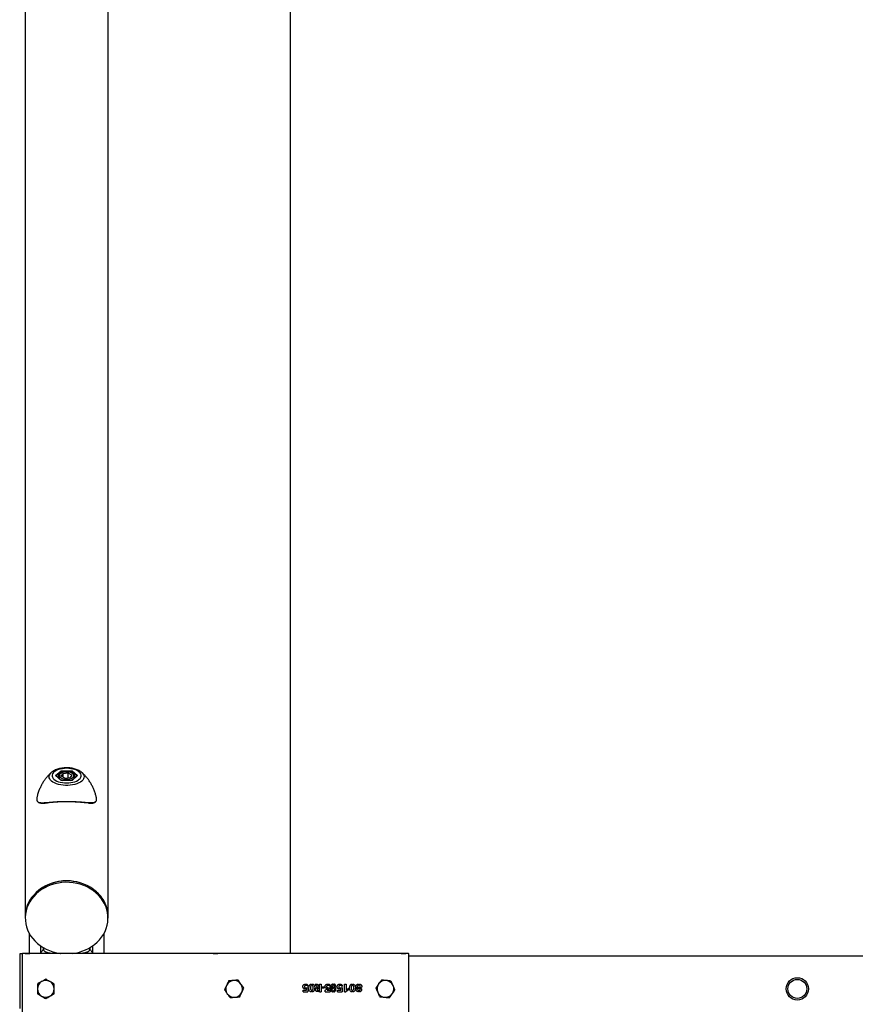
# Model space of a CAD drawing. Units: millimetres. Extents: x 1057 to 4948, y 557 to 8473.
# Drawn here: x 1207 to 2105, y 4498 to 5556 of the extents above; entities that cross this region are included whole.
import ezdxf

# ---------------------------------------------------------------- set-up
doc = ezdxf.new("R2010")
doc.units = ezdxf.units.MM

msp = doc.modelspace()

# ---------------------------------------------------------------- linework, layer by layer
at = {"color": 7, "linetype": 'Continuous', "lineweight": 25}
for p, q in [((1497.5, 7972.7), (1497.5, 4552.7)), ((1301.8, 4592.3), (1301.8, 6034.9)), ((1212.9, 5935.2), (1212.9, 4592.3)), ((1241, 4747.4), (1241.2, 4747.5)), ((1245.5, 4743.9), (1251.4, 4749)), ((1251.4, 4738.8), (1245.5, 4743.9)), ((1251.6, 4738.8), (1245.9, 4743.8)), ((1251.7, 4748.3), (1246.1, 4743.6)), ((1248.3, 4742.9), (1248.3, 4741.7)), ((1251.4, 4749), (1263.2, 4749)), ((1251.6, 4743.3), (1253.4, 4746)), ((1255.5, 4741.2), (1251.6, 4743.3)), ((1251.7, 4746.9), (1251.7, 4748.3)), ((1262.9, 4748.3), (1251.7, 4748.3)), ((1259.1, 4746.7), (1253.4, 4746)), ((1253.4, 4742.3), (1253.4, 4746)), ((1255.5, 4741.2), (1261.2, 4741.8)), ((1263, 4744.5), (1259.1, 4746.7)), ((1259.1, 4741.5), (1259.1, 4746.7)), ((1263, 4744.5), (1261.2, 4741.8)), ((1262.9, 4746.9), (1262.9, 4748.3)), ((1268.5, 4743.6), (1262.9, 4748.3)), ((1268.7, 4743.8), (1263, 4738.8)), ((1263.2, 4749), (1269.1, 4743.9)), ((1269.1, 4743.9), (1263.2, 4738.8)), ((1266.3, 4741.7), (1266.3, 4742.9)), ((1263.2, 4738.8), (1251.4, 4738.8)), ((1263.1, 4738.8), (1251.5, 4738.8)), ((1212.9, 4592.3), (1212.9, 4590.8)), ((1301.8, 4590.8), (1301.8, 4592.3)), ((1217.3, 4552.8), (1217.3, 4574)), ((1297.3, 4574), (1297.3, 4552.7)), ((1209.9, 4552.2), (1206.9, 4552.2)), ((1206.9, 4552.2), (1206.9, 4493.5)), ((1209.9, 4476.9), (1209.9, 4552.5)), ((1212.9, 4552.8), (1212.9, 4552.7)), ((1212.9, 4552.8), (1217.9, 4552.8)), ((1217.9, 4552.8), (1212.9, 4552.8)), ((1217.9, 4552.7), (1217.9, 4552.8)), ((1414.9, 4552.7), (1217.9, 4552.7)), ((1229.5, 4553.7), (1229.5, 4560.8)), ((1232.3, 4557.3), (1232.3, 4559)), ((1282.3, 4559), (1282.3, 4557.3)), ((1285.1, 4560.8), (1285.1, 4553.7)), ((1414.9, 4552.8), (1414.9, 4552.7)), ((1414.9, 4552.8), (1419.9, 4552.8)), ((1419.9, 4552.8), (1414.9, 4552.8)), ((1419.9, 4552.7), (1419.9, 4552.8)), ((1616.9, 4552.7), (1419.9, 4552.7)), ((1616.9, 4552.8), (1616.9, 4552.7)), ((1616.9, 4552.8), (1621.9, 4552.8)), ((1621.9, 4552.8), (1616.9, 4552.8)), ((1621.9, 4552.7), (1621.9, 4552.8)), ((1624.9, 4476.9), (1624.9, 4552.5)), ((4380.4, 4549.7), (1624.9, 4549.7)), ((1520.5, 4519.9), (1520.5, 4518.4)), ((1521.3, 4518.5), (1521.3, 4519.9)), ((1524.5, 4519.7), (1526.6, 4519.7)), ((1527.1, 4516.2), (1524.5, 4519.7)), ((1526.6, 4519.7), (1528.2, 4517.4)), ((1528.9, 4519.7), (1530.7, 4519.7)), ((1528.9, 4511.7), (1528.9, 4519.7)), ((1530.7, 4519.7), (1530.7, 4511.7)), ((1543.6, 4518.3), (1543.6, 4519.9)), ((1544.4, 4519.9), (1544.4, 4518.3)), ((1555.9, 4519.7), (1557.6, 4519.7)), ((1555.9, 4511.7), (1555.9, 4519.7)), ((1557.6, 4519.7), (1557.6, 4513.4)), ((1564.2, 4519.9), (1564.2, 4518.4)), ((1565, 4518.5), (1565, 4519.9)), ((1571, 4519.9), (1571, 4518.5)), ((1571.9, 4518.5), (1571.9, 4519.9)), ((1511.6, 4513.3), (1515.1, 4513.3)), ((1511.6, 4511.7), (1511.6, 4513.3)), ((1511.6, 4511.7), (1516.5, 4511.7)), ((1515.1, 4514.9), (1513.7, 4514.7)), ((1514.5, 4515.8), (1515.6, 4515.9)), ((1515.1, 4513.3), (1515.1, 4514.9)), ((1515.6, 4515.9), (1516.5, 4516.2)), ((1516.5, 4516.2), (1516.5, 4511.7)), ((1516.6, 4518.8), (1516.6, 4517.4)), ((1520.5, 4513.2), (1520.5, 4511.5)), ((1521.3, 4511.5), (1521.3, 4513.3)), ((1528.2, 4517.4), (1528.2, 4515.3)), ((1528.2, 4513.2), (1528.2, 4511.7)), ((1528.9, 4511.7), (1530.7, 4511.7)), ((1531.3, 4516.9), (1534.2, 4516.9)), ((1531.3, 4515.7), (1531.3, 4516.9)), ((1531.3, 4515.7), (1534.2, 4515.7)), ((1534.2, 4516.9), (1534.2, 4515.7)), ((1535.3, 4511.7), (1535.3, 4513.3)), ((1535.3, 4511.7), (1540.4, 4511.7)), ((1539.7, 4514.9), (1537.4, 4513.2)), ((1537.4, 4513.2), (1540.4, 4513.2)), ((1538.6, 4516), (1539.7, 4516.2)), ((1539.7, 4516.2), (1539.7, 4514.9)), ((1540.4, 4518.9), (1540.4, 4517.4)), ((1540.4, 4513.2), (1540.4, 4511.7)), ((1543.6, 4515.5), (1543.6, 4516.8)), ((1543.6, 4511.5), (1543.6, 4512.8)), ((1544.4, 4516.8), (1544.4, 4515.5)), ((1544.4, 4512.8), (1544.4, 4511.5)), ((1546.3, 4517.4), (1546.3, 4518.9)), ((1548.4, 4513.3), (1551.9, 4513.3)), ((1548.4, 4511.7), (1548.4, 4513.3)), ((1548.4, 4511.7), (1553.3, 4511.7)), ((1551.9, 4514.9), (1550.4, 4514.7)), ((1551.3, 4515.8), (1552.3, 4515.9)), ((1551.9, 4513.3), (1551.9, 4514.9)), ((1552.3, 4515.9), (1553.3, 4516.2)), ((1553.3, 4516.2), (1553.3, 4511.7)), ((1553.4, 4518.8), (1553.4, 4517.4)), ((1555.9, 4511.7), (1557.4, 4511.7)), ((1560.3, 4513.8), (1557.4, 4511.7)), ((1560.3, 4515.3), (1560.3, 4513.8)), ((1564.1, 4513.2), (1564.1, 4511.5)), ((1564.9, 4511.5), (1564.9, 4513.3)), ((1570.2, 4515.5), (1570.2, 4515.6)), ((1571, 4516.3), (1571, 4515)), ((1571, 4513), (1571, 4511.5)), ((1571.8, 4515), (1571.8, 4516.3)), ((1571.9, 4511.5), (1571.9, 4513)), ((1572.6, 4515.6), (1572.6, 4515.5))]:
    msp.add_line(p, q, dxfattribs=at)
at = {"color": 7, "linetype": 'Continuous', "lineweight": 25, "flags": 128}
for points in [[(1257.3, 4736.1), (1259.6, 4736.1), (1261.9, 4736.4), (1264.1, 4736.8), (1266.1, 4737.4), (1268, 4738.1), (1269.6, 4739), (1270.9, 4740), (1271.9, 4741), (1272.6, 4742.2), (1273, 4743.3), (1273, 4744.5), (1272.6, 4745.7), (1271.9, 4746.8), (1270.9, 4747.8), (1269.6, 4748.8), (1268, 4749.7), (1266.1, 4750.4), (1264.1, 4751), (1261.9, 4751.4), (1259.6, 4751.7), (1257.3, 4751.8), (1255, 4751.7), (1252.7, 4751.4), (1250.5, 4751), (1248.5, 4750.4), (1246.6, 4749.7), (1245, 4748.8), (1243.7, 4747.8), (1242.7, 4746.8), (1242, 4745.7), (1241.6, 4744.5), (1241.6, 4743.3), (1242, 4742.2), (1242.7, 4741), (1243.7, 4740), (1245, 4739), (1246.6, 4738.1), (1248.5, 4737.4), (1250.5, 4736.8), (1252.7, 4736.4), (1255, 4736.1), (1257.3, 4736.1)], [(1273.6, 4747.4), (1274.1, 4746.8), (1275.1, 4745.6), (1275.7, 4744.3), (1276, 4743), (1275.9, 4741.7), (1275.5, 4740.4), (1274.7, 4739.2), (1273.5, 4738), (1272.1, 4736.9), (1270.3, 4736), (1268.3, 4735.1), (1266.1, 4734.4), (1263.7, 4733.9), (1261.2, 4733.5), (1258.6, 4733.4), (1256, 4733.4), (1253.4, 4733.5), (1250.9, 4733.9), (1248.5, 4734.4), (1246.3, 4735.1), (1244.3, 4736), (1242.5, 4736.9), (1241.1, 4738), (1239.9, 4739.2), (1239.1, 4740.4), (1238.7, 4741.7), (1238.6, 4743), (1238.8, 4744.3), (1239.5, 4745.6), (1240.5, 4746.8), (1241, 4747.4)], [(1259, 4740.1), (1260.6, 4740.4), (1262, 4740.8), (1263.2, 4741.4), (1264.2, 4742.1), (1264.8, 4742.8), (1265.1, 4743.7), (1265, 4744.5), (1264.6, 4745.3), (1263.8, 4746.1), (1262.7, 4746.7), (1261.4, 4747.2), (1259.8, 4747.6), (1258.2, 4747.8), (1256.5, 4747.8), (1254.8, 4747.6), (1253.3, 4747.3), (1252, 4746.7), (1250.9, 4746.1), (1250.1, 4745.4), (1249.6, 4744.6), (1249.5, 4743.7), (1249.8, 4742.9), (1250.4, 4742.1), (1251.3, 4741.4), (1252.6, 4740.8), (1254, 4740.4), (1255.6, 4740.1), (1257.3, 4740), (1259, 4740.1)], [(1260.3, 4630.7), (1256.3, 4630.8), (1252.3, 4630.6), (1248.4, 4630), (1244.5, 4629.2), (1240.8, 4628.1), (1237.1, 4626.6), (1233.7, 4624.9), (1230.4, 4623), (1227.3, 4620.7), (1224.5, 4618.3), (1222, 4615.6), (1219.7, 4612.8), (1217.7, 4609.8), (1216.1, 4606.7), (1214.7, 4603.4), (1213.8, 4600.1), (1213.1, 4596.6), (1212.9, 4593.2), (1212.9, 4592.3)], [(1301.8, 4592.3), (1301.7, 4594), (1301.4, 4597.5), (1300.6, 4600.9), (1299.6, 4604.2), (1298.2, 4607.4), (1296.4, 4610.6), (1294.4, 4613.5), (1292.1, 4616.3), (1289.4, 4618.9), (1286.6, 4621.3), (1283.4, 4623.5), (1280.1, 4625.4), (1276.6, 4627), (1272.9, 4628.4), (1269.1, 4629.4), (1265.2, 4630.2), (1261.3, 4630.7), (1257.3, 4630.8), (1253.3, 4630.7), (1249.4, 4630.2), (1245.5, 4629.4), (1241.7, 4628.4), (1238, 4627), (1234.5, 4625.4), (1231.2, 4623.5), (1228.1, 4621.3), (1225.2, 4618.9), (1222.6, 4616.3), (1220.2, 4613.5), (1218.2, 4610.6), (1216.4, 4607.4), (1215, 4604.2), (1214, 4600.9), (1213.3, 4597.5), (1212.9, 4594), (1212.9, 4592.3)], [(1260.3, 4629.2), (1256.3, 4629.3), (1252.3, 4629.1), (1248.4, 4628.5), (1244.5, 4627.7), (1240.8, 4626.6), (1237.1, 4625.1), (1233.7, 4623.4), (1230.4, 4621.5), (1227.3, 4619.2), (1224.5, 4616.8), (1222, 4614.1), (1219.7, 4611.3), (1217.7, 4608.3), (1216.1, 4605.2), (1214.7, 4601.9), (1213.8, 4598.6), (1213.1, 4595.1), (1212.9, 4591.7), (1213, 4588.2), (1213.4, 4584.8), (1214.2, 4581.4), (1215.3, 4578.1), (1216.8, 4574.9), (1218.6, 4571.8), (1220.8, 4568.9), (1223.2, 4566.2), (1225.9, 4563.6), (1228.8, 4561.3), (1232, 4559.2), (1235.4, 4557.3), (1238.9, 4555.8), (1242.6, 4554.5), (1246.4, 4553.5), (1250.3, 4552.8), (1250.8, 4552.7)], [(1301.8, 4592.3), (1301.7, 4594.9), (1301.2, 4598.3), (1300.4, 4601.7), (1299.3, 4605), (1297.8, 4608.2), (1296, 4611.3), (1293.9, 4614.2), (1291.4, 4617), (1288.8, 4619.5), (1285.8, 4621.9), (1282.6, 4623.9), (1279.3, 4625.8), (1275.7, 4627.4), (1272, 4628.6), (1268.2, 4629.6), (1264.3, 4630.3), (1260.3, 4630.7)], [(1263.8, 4552.7), (1266.2, 4553.1), (1270.1, 4553.9), (1273.8, 4555.1), (1277.5, 4556.5), (1280.9, 4558.2), (1284.2, 4560.2), (1287.3, 4562.4), (1290.1, 4564.8), (1292.7, 4567.5), (1294.9, 4570.3), (1296.9, 4573.3), (1298.6, 4576.5), (1299.9, 4579.7), (1300.8, 4583.1), (1301.5, 4586.5), (1301.7, 4589.9), (1301.7, 4593.4), (1301.2, 4596.8), (1300.4, 4600.2), (1299.3, 4603.5), (1297.8, 4606.7), (1296, 4609.8), (1293.9, 4612.7), (1291.4, 4615.5), (1288.8, 4618), (1285.8, 4620.4), (1282.6, 4622.4), (1279.3, 4624.3), (1275.7, 4625.9), (1272, 4627.1), (1268.2, 4628.1), (1264.3, 4628.8), (1260.3, 4629.2)]]:
    msp.add_lwpolyline(points, dxfattribs=at)
at = {"color": 7, "linetype": 'Continuous', "lineweight": 25}
for radius in [12, 10.2]:
    msp.add_circle((2042.6, 4514.7), radius, dxfattribs=at)
for centre, radius, start, end in [((1251.2, 4743), 2.94, 182.3143, 228.4751), ((1263.4, 4743), 2.89, 313.415, 355.9675), ((1255.4, 4748.4), 9.81, 234.5141, 257.1234), ((1259.2, 4748.4), 9.83, 282.8267, 304.5752), ((1234.9, 4514.7), 9, 120, 180), ((1234.9, 4514.7), 9, 60, 120), ((1234.9, 4514.7), 9, 0, 60), ((1437.3, 4514.7), 9, 95.1191, 155.1191), ((1437.3, 4514.7), 9, 35.1191, 95.1191), ((1437.3, 4514.7), 9, 335.1191, 35.1191), ((1599.9, 4514.7), 9, 144.2564, 204.2564), ((1599.9, 4514.7), 9, 84.2564, 144.2564), ((1599.9, 4514.7), 9, 24.2564, 84.2564), ((1234.9, 4514.7), 9, 180, 240), ((1234.9, 4514.7), 9, 300, 0), ((1437.3, 4514.7), 9, 155.1191, 215.1191), ((1437.3, 4514.7), 9, 215.1191, 275.1191), ((1437.3, 4514.7), 9, 275.1191, 335.1191), ((1599.9, 4514.7), 9, 204.2564, 264.2564), ((1599.9, 4514.7), 9, 264.2564, 324.2564), ((1599.9, 4514.7), 9, 324.2564, 24.2564), ((1234.9, 4514.7), 9, 240, 300)]:
    msp.add_arc(centre, radius, start, end, dxfattribs=at)
for centre, major_axis, ratio, start_param, end_param in [((1245.5, 4743.5), (0.577, 0), 0.75, 0.713724, 1.570796), ((1251.4, 4748.6), (-0.184, 0.493), 0.451416, 4.022054, 5.59285), ((1263.2, 4748.6), (0.184, 0.493), 0.451416, 0.690335, 2.261132), ((1269.1, 4743.5), (0.577, 0), 0.75, 1.570796, 2.427868), ((1251.4, 4738.3), (0.184, 0.493), 0.451416, 0.166737, 0.690335), ((1263.2, 4738.3), (-0.184, 0.493), 0.451416, 5.59285, 6.116449)]:
    msp.add_ellipse(centre, major_axis=major_axis, ratio=ratio, start_param=start_param, end_param=end_param, dxfattribs=at)
for points, knots in [([(1273.5, 4747.4), (1273.4, 4747.5), (1272.8, 4748), (1271.6, 4748.8), (1269.8, 4749.8), (1267.7, 4750.7), (1265.5, 4751.3), (1263.1, 4751.8), (1260.7, 4752.2), (1258.2, 4752.3), (1255.8, 4752.3), (1253.3, 4752.1), (1250.9, 4751.7), (1248.6, 4751.2), (1246.4, 4750.5), (1244.4, 4749.6), (1242.6, 4748.6), (1241.6, 4747.8), (1241.2, 4747.5)], [0, 0, 0, 0, 0.013998, 0.078246, 0.144808, 0.212182, 0.279221, 0.345711, 0.411722, 0.477423, 0.543007, 0.608662, 0.674535, 0.740845, 0.807826, 0.875714, 0.944652, 1, 1, 1, 1]), ([(1241.1, 4747.4), (1241, 4747.3), (1240.1, 4746.6), (1238.4, 4744.9), (1236, 4742.3), (1233.8, 4739.5), (1231.7, 4736.4), (1229.9, 4733.1), (1228.2, 4729.6), (1226.8, 4725.8), (1225.8, 4722.8), (1225.5, 4721.2), (1225.5, 4721)], [0, 0, 0, 0, 0.009487, 0.120484, 0.234427, 0.350635, 0.468573, 0.587833, 0.708098, 0.84272, 0.976866, 1, 1, 1, 1]), ([(1266.3, 4742.8), (1266.3, 4742.9), (1266.3, 4743.3), (1266.1, 4744.1), (1265.6, 4745), (1264.8, 4745.8), (1263.8, 4746.5), (1262.5, 4747.1), (1261, 4747.6), (1259.4, 4747.9), (1257.7, 4748), (1256, 4747.9), (1254.4, 4747.7), (1252.8, 4747.4), (1251.4, 4746.8), (1250.2, 4746.1), (1249.3, 4745.3), (1248.7, 4744.4), (1248.3, 4743.6), (1248.3, 4743.1), (1248.3, 4742.9)], [0, 0, 0, 0, 0.018785, 0.072281, 0.125615, 0.18169, 0.241537, 0.303652, 0.365889, 0.42767, 0.489109, 0.550432, 0.611862, 0.673598, 0.735937, 0.799189, 0.863436, 0.91836, 0.970208, 1, 1, 1, 1]), ([(1289.1, 4720.9), (1288.9, 4722.1), (1288.2, 4724.6), (1287, 4728.1), (1285.4, 4731.7), (1283.7, 4735), (1281.7, 4738.2), (1279.6, 4741.1), (1277.3, 4743.7), (1275.3, 4745.8), (1274, 4747), (1273.5, 4747.4)], [0, 0, 0, 0, 0.114741, 0.238469, 0.360523, 0.480738, 0.598896, 0.714718, 0.827839, 0.937797, 1, 1, 1, 1]), ([(1225.5, 4721), (1225.4, 4720.6), (1225.1, 4719.4), (1225.2, 4718), (1225.4, 4716.9), (1225.7, 4716.6), (1225.7, 4716.6)], [0, 0, 0, 0, 0.20434, 0.619311, 0.959092, 1, 1, 1, 1]), ([(1288.9, 4716.6), (1288.9, 4716.6), (1289.2, 4716.9), (1289.4, 4717.9), (1289.5, 4719.3), (1289.2, 4720.5), (1289.1, 4720.9)], [0, 0, 0, 0, 0.028309, 0.393535, 0.749812, 1, 1, 1, 1]), ([(1225.7, 4716.6), (1226, 4716.3), (1226.5, 4715.6), (1228, 4715.1), (1230, 4714.8), (1232.3, 4714.8), (1234, 4714.9), (1234.8, 4715)], [0, 0, 0, 0, 0.150087, 0.377653, 0.611648, 0.804616, 1, 1, 1, 1]), ([(1225.8, 4716.3), (1225.9, 4716.2), (1226, 4715.8), (1226.6, 4715.4), (1227.5, 4714.9), (1228.7, 4714.5), (1229.8, 4714.4), (1230.4, 4714.4), (1230.6, 4714.4)], [0, 0, 0, 0, 0.0458108, 0.2448242, 0.4540184, 0.6800227, 0.9287941, 1, 1, 1, 1]), ([(1230.6, 4714.4), (1230.9, 4714.4), (1231.8, 4714.3), (1233.2, 4714.4), (1234.3, 4714.4), (1234.6, 4714.4)], [0, 0, 0, 0, 0.261489, 0.767809, 1, 1, 1, 1]), ([(1234.8, 4715), (1235.8, 4715.1), (1238.1, 4715.2), (1242.3, 4715.6), (1247.5, 4716), (1252.9, 4716.2), (1258.3, 4716.2), (1263.5, 4716.1), (1268.3, 4715.9), (1272.9, 4715.6), (1277.2, 4715.2), (1281.1, 4714.9), (1284.2, 4714.8), (1286.5, 4715.1), (1288, 4715.6), (1288.6, 4716.3), (1288.9, 4716.6)], [0, 0, 0, 0, 0.056725, 0.137608, 0.220961, 0.299303, 0.380349, 0.452209, 0.526135, 0.598493, 0.672634, 0.751267, 0.832005, 0.893334, 0.956139, 1, 1, 1, 1]), ([(1235.3, 4714.5), (1235.5, 4714.5), (1235.9, 4714.5), (1236.4, 4714.6), (1236.6, 4714.6)], [0, 0, 0, 0, 0.430984, 1, 1, 1, 1]), ([(1280.4, 4714.6), (1279.2, 4714.6), (1276.8, 4714.8), (1272.5, 4715.2), (1268.1, 4715.5), (1263.4, 4715.7), (1258.4, 4715.9), (1253.1, 4715.8), (1247.8, 4715.6), (1242.8, 4715.2), (1239.1, 4714.9), (1237.3, 4714.8), (1236.8, 4714.7)], [0, 0, 0, 0, 0.111908, 0.211856, 0.31421, 0.413209, 0.515039, 0.622874, 0.734556, 0.846144, 0.961301, 1, 1, 1, 1]), ([(1280.9, 4714.4), (1281.5, 4714.3), (1282.8, 4714.3), (1284.6, 4714.3), (1286.1, 4714.5), (1287.3, 4714.9), (1288.2, 4715.5), (1288.6, 4716), (1288.8, 4716.2)], [0, 0, 0, 0, 0.172783, 0.369311, 0.560423, 0.721556, 0.867296, 1, 1, 1, 1]), ([(1212.9, 4552.7), (1212.5, 4552.7), (1211.8, 4552.7), (1210.9, 4552.7), (1210.3, 4552.7), (1209.9, 4552.6), (1209.9, 4552.6), (1209.9, 4552.5)], [0, 0, 0, 0, 0.214281, 0.428564, 0.642762, 0.856841, 1, 1, 1, 1]), ([(1229.5, 4553.7), (1229.7, 4553.9), (1230.2, 4554.5), (1231, 4555.5), (1231.7, 4556.5), (1232.1, 4557.1), (1232.3, 4557.3)], [0, 0, 0, 0, 0.234566, 0.497461, 0.827553, 1, 1, 1, 1]), ([(1229.8, 4552.7), (1229.8, 4552.8), (1229.6, 4553), (1229.5, 4553.3), (1229.5, 4553.6), (1229.5, 4553.7)], [0, 0, 0, 0, 0.0348134, 0.6937689, 1, 1, 1, 1]), ([(1232.3, 4557.3), (1232.3, 4557.1), (1232.4, 4556.7), (1232.8, 4556), (1233.5, 4555.3), (1234.3, 4554.7), (1235, 4554.3), (1235.4, 4554.2), (1235.6, 4554.1)], [0, 0, 0, 0, 0.180768, 0.36154, 0.542182, 0.722423, 0.902425, 1, 1, 1, 1]), ([(1235.6, 4554.1), (1235.4, 4553.9), (1235.1, 4553.4), (1234.7, 4553), (1234.5, 4552.7)], [0, 0, 0, 0, 0.509341, 1, 1, 1, 1]), ([(1240.7, 4552.7), (1240.3, 4552.8), (1239.2, 4553.1), (1237.5, 4553.5), (1236.2, 4553.9), (1235.6, 4554.1)], [0, 0, 0, 0, 0.237743, 0.622947, 1, 1, 1, 1]), ([(1279, 4554.1), (1277.6, 4553.7), (1276, 4553.2), (1274.2, 4552.8), (1273.9, 4552.7)], [0, 0, 0, 0, 0.845257, 1, 1, 1, 1]), ([(1279, 4554.1), (1279.3, 4554.2), (1279.9, 4554.4), (1280.8, 4555), (1281.5, 4555.7), (1282, 4556.4), (1282.3, 4556.9), (1282.3, 4557.2), (1282.3, 4557.3)], [0, 0, 0, 0, 0.181834, 0.363701, 0.544869, 0.725889, 0.907285, 1, 1, 1, 1]), ([(1280.1, 4552.7), (1279.9, 4553), (1279.6, 4553.4), (1279.2, 4553.9), (1279, 4554.1)], [0, 0, 0, 0, 0.4908793, 1, 1, 1, 1]), ([(1282.3, 4557.3), (1282.5, 4557.1), (1282.9, 4556.5), (1283.7, 4555.5), (1284.4, 4554.5), (1284.9, 4553.9), (1285.1, 4553.7)], [0, 0, 0, 0, 0.172774, 0.502317, 0.765217, 1, 1, 1, 1]), ([(1285.1, 4553.7), (1285.1, 4553.5), (1285.1, 4553.2), (1284.9, 4552.9), (1284.8, 4552.7)], [0, 0, 0, 0, 0.666044, 1, 1, 1, 1]), ([(1624.9, 4552.5), (1624.8, 4552.6), (1624.8, 4552.6), (1624.2, 4552.7), (1623.5, 4552.7), (1622.6, 4552.7), (1622.1, 4552.7), (1621.9, 4552.7)], [0, 0, 0, 0, 0.214966, 0.429969, 0.644231, 0.858328, 1, 1, 1, 1]), ([(1230.4, 4522.5), (1230.3, 4522.4), (1229.4, 4522), (1227.9, 4521.1), (1226.5, 4520.3), (1225.9, 4519.9)], [0, 0, 0, 0, 0.07009, 0.530784, 1, 1, 1, 1]), ([(1225.9, 4519.9), (1225.9, 4519.6), (1225.9, 4517.9), (1225.9, 4516.1), (1225.9, 4514.7)], [0, 0, 0, 0, 0.196353, 1, 1, 1, 1]), ([(1234.9, 4525.1), (1234.1, 4524.7), (1232.7, 4523.8), (1231.1, 4522.9), (1230.4, 4522.5)], [0, 0, 0, 0, 0.495458, 1, 1, 1, 1]), ([(1239.4, 4522.5), (1239.3, 4522.6), (1238.4, 4523), (1236.9, 4523.9), (1235.5, 4524.7), (1234.9, 4525.1)], [0, 0, 0, 0, 0.07009, 0.530784, 1, 1, 1, 1]), ([(1243.9, 4519.9), (1243.1, 4520.3), (1241.7, 4521.2), (1240.1, 4522.1), (1239.4, 4522.5)], [0, 0, 0, 0, 0.495458, 1, 1, 1, 1]), ([(1243.9, 4514.7), (1243.9, 4516.1), (1243.9, 4517.9), (1243.9, 4519.6), (1243.9, 4519.9)], [0, 0, 0, 0, 0.803647, 1, 1, 1, 1]), ([(1431.3, 4523.2), (1431, 4522.4), (1430.3, 4520.9), (1429.5, 4519.3), (1429.1, 4518.5)], [0, 0, 0, 0, 0.495458, 1, 1, 1, 1]), ([(1436.5, 4523.7), (1436.4, 4523.7), (1435.5, 4523.6), (1433.7, 4523.4), (1432.1, 4523.3), (1431.3, 4523.2)], [0, 0, 0, 0, 0.07009, 0.530784, 1, 1, 1, 1]), ([(1441.7, 4524.1), (1440.8, 4524.1), (1439.1, 4523.9), (1437.4, 4523.7), (1436.5, 4523.7)], [0, 0, 0, 0, 0.495458, 1, 1, 1, 1]), ([(1444.7, 4519.9), (1444.4, 4520.2), (1443.4, 4521.6), (1442.4, 4523), (1441.7, 4524.1)], [0, 0, 0, 0, 0.220364, 1, 1, 1, 1]), ([(1447.7, 4515.6), (1447.5, 4515.9), (1446.5, 4517.3), (1445.5, 4518.7), (1444.7, 4519.9)], [0, 0, 0, 0, 0.1963527, 1, 1, 1, 1]), ([(1513.7, 4514.7), (1513.3, 4514.7), (1512.7, 4514.7), (1511.9, 4515.2), (1511.5, 4515.8), (1511.2, 4516.6), (1511.2, 4517.5), (1511.4, 4518.4), (1512, 4519.1), (1512.7, 4519.6), (1513.7, 4519.9), (1514.8, 4519.9), (1515.8, 4519.5), (1516.3, 4519), (1516.6, 4518.8)], [0, 0, 0, 0, 0.103025, 0.165492, 0.227903, 0.291996, 0.39378, 0.464316, 0.535773, 0.625571, 0.716777, 0.814342, 0.913233, 1, 1, 1, 1]), ([(1520.5, 4511.5), (1520.1, 4511.6), (1519.5, 4511.6), (1518.8, 4512.1), (1518.2, 4512.8), (1517.7, 4514.2), (1517.7, 4515.9), (1517.9, 4517.7), (1518.4, 4518.8), (1519.1, 4519.5), (1519.8, 4519.8), (1520.3, 4519.9), (1520.5, 4519.9)], [0, 0, 0, 0, 0.088513, 0.159526, 0.230255, 0.329605, 0.538132, 0.693108, 0.796425, 0.87005, 0.94436, 1, 1, 1, 1]), ([(1521.3, 4519.9), (1521.6, 4519.9), (1522.1, 4519.8), (1522.9, 4519.3), (1523.5, 4518.4), (1524, 4516.8), (1524, 4515), (1523.6, 4513.4), (1523.2, 4512.5), (1522.7, 4511.9), (1522, 4511.6), (1521.5, 4511.6), (1521.3, 4511.5)], [0, 0, 0, 0, 0.077603, 0.145727, 0.239614, 0.366871, 0.599977, 0.714422, 0.810598, 0.869479, 0.928604, 1, 1, 1, 1]), ([(1537.9, 4515.1), (1537.6, 4515.1), (1536.9, 4515.1), (1536.1, 4515.2), (1535.6, 4515.6), (1535.2, 4516), (1535, 4516.7), (1534.9, 4517.6), (1535.2, 4518.4), (1535.7, 4519.1), (1536.4, 4519.6), (1537.5, 4520), (1538.7, 4519.9), (1539.8, 4519.5), (1540.2, 4519.1), (1540.4, 4518.9)], [0, 0, 0, 0, 0.082232, 0.163484, 0.206583, 0.249773, 0.30928, 0.402451, 0.472944, 0.543495, 0.617616, 0.705358, 0.836771, 0.928945, 1, 1, 1, 1]), ([(1543.6, 4519.9), (1543.4, 4519.8), (1542.9, 4519.7), (1542.3, 4519.4), (1541.8, 4518.9), (1541.2, 4518.2), (1541, 4517), (1540.9, 4515.7), (1540.9, 4514.3), (1541.3, 4513.2), (1541.8, 4512.4), (1542.3, 4511.9), (1542.9, 4511.6), (1543.3, 4511.5), (1543.6, 4511.5)], [0, 0, 0, 0, 0.062672, 0.125374, 0.187884, 0.250539, 0.374762, 0.500538, 0.625744, 0.75027, 0.812606, 0.875009, 0.937153, 1, 1, 1, 1]), ([(1543.6, 4519.9), (1543.4, 4519.8), (1542.9, 4519.7), (1542.3, 4519.4), (1541.8, 4518.9), (1541.2, 4518.2), (1541, 4517), (1540.9, 4515.7), (1540.9, 4514.3), (1541.3, 4513.2), (1541.8, 4512.4), (1542.3, 4511.9), (1542.9, 4511.6), (1543.3, 4511.5), (1543.6, 4511.5)], [0, 0, 0, 0, 0.062672, 0.125374, 0.187884, 0.250539, 0.374762, 0.500538, 0.625744, 0.75027, 0.812606, 0.875009, 0.937153, 1, 1, 1, 1]), ([(1546.3, 4518.9), (1546.1, 4519.1), (1545.8, 4519.4), (1545.1, 4519.8), (1544.7, 4519.8), (1544.4, 4519.9)], [0, 0, 0, 0, 0.333701, 0.654416, 1, 1, 1, 1]), ([(1550.4, 4514.7), (1550.1, 4514.7), (1549.4, 4514.7), (1548.7, 4515.2), (1548.3, 4515.8), (1548, 4516.6), (1548, 4517.5), (1548.2, 4518.4), (1548.7, 4519.1), (1549.5, 4519.6), (1550.5, 4519.9), (1551.6, 4519.9), (1552.6, 4519.5), (1553.1, 4519), (1553.4, 4518.8)], [0, 0, 0, 0, 0.103025, 0.165492, 0.227903, 0.291996, 0.39378, 0.464316, 0.535773, 0.625571, 0.716777, 0.814342, 0.913233, 1, 1, 1, 1]), ([(1564.1, 4511.5), (1563.8, 4511.6), (1563.2, 4511.6), (1562.5, 4512.1), (1561.9, 4512.8), (1561.4, 4514.2), (1561.3, 4515.9), (1561.6, 4517.7), (1562.1, 4518.8), (1562.8, 4519.5), (1563.5, 4519.8), (1563.9, 4519.9), (1564.2, 4519.9)], [0, 0, 0, 0, 0.088513, 0.159526, 0.230255, 0.329605, 0.538132, 0.693108, 0.796425, 0.87005, 0.94436, 1, 1, 1, 1]), ([(1565, 4519.9), (1565.3, 4519.9), (1565.8, 4519.8), (1566.5, 4519.3), (1567.2, 4518.4), (1567.7, 4516.8), (1567.6, 4515), (1567.3, 4513.4), (1566.9, 4512.5), (1566.3, 4511.9), (1565.7, 4511.6), (1565.2, 4511.6), (1564.9, 4511.5)], [0, 0, 0, 0, 0.077603, 0.145727, 0.239614, 0.366871, 0.599977, 0.714422, 0.810598, 0.869479, 0.928604, 1, 1, 1, 1]), ([(1570.2, 4515.6), (1569.9, 4515.7), (1569.4, 4515.8), (1568.9, 4516.1), (1568.5, 4516.6), (1568.3, 4517.3), (1568.3, 4518), (1568.6, 4518.7), (1569.2, 4519.3), (1570, 4519.8), (1570.7, 4519.8), (1571, 4519.9)], [0, 0, 0, 0, 0.136889, 0.214235, 0.292462, 0.38435, 0.513494, 0.60355, 0.693347, 0.850728, 1, 1, 1, 1]), ([(1571.9, 4519.9), (1572.2, 4519.9), (1572.9, 4519.8), (1573.7, 4519.3), (1574.2, 4518.7), (1574.5, 4518.1), (1574.5, 4517.4), (1574.4, 4516.7), (1574.1, 4516.2), (1573.6, 4515.9), (1573, 4515.7), (1572.7, 4515.6), (1572.6, 4515.6)], [0, 0, 0, 0, 0.143437, 0.288766, 0.394772, 0.47991, 0.583798, 0.691309, 0.764971, 0.838585, 0.954208, 1, 1, 1, 1]), ([(1592.6, 4520), (1592.5, 4519.9), (1591.9, 4519.1), (1590.9, 4517.7), (1590, 4516.4), (1589.5, 4515.7)], [0, 0, 0, 0, 0.07009, 0.530784, 1, 1, 1, 1]), ([(1595.6, 4524.2), (1595.1, 4523.5), (1594.1, 4522.1), (1593.1, 4520.7), (1592.6, 4520)], [0, 0, 0, 0, 0.495458, 1, 1, 1, 1]), ([(1600.8, 4523.7), (1600.6, 4523.7), (1599.7, 4523.8), (1598, 4523.9), (1596.4, 4524.1), (1595.6, 4524.2)], [0, 0, 0, 0, 0.07009, 0.530784, 1, 1, 1, 1]), ([(1605.9, 4523.1), (1605.1, 4523.2), (1603.4, 4523.4), (1601.6, 4523.6), (1600.8, 4523.7)], [0, 0, 0, 0, 0.495458, 1, 1, 1, 1]), ([(1608.1, 4518.4), (1607.9, 4518.8), (1607.2, 4520.4), (1606.5, 4521.9), (1605.9, 4523.1)], [0, 0, 0, 0, 0.220364, 1, 1, 1, 1]), ([(1225.9, 4514.7), (1225.9, 4514.3), (1225.9, 4512.6), (1225.9, 4510.8), (1225.9, 4509.5)], [0, 0, 0, 0, 0.220364, 1, 1, 1, 1]), ([(1225.9, 4509.5), (1226.6, 4509.1), (1228.1, 4508.2), (1229.6, 4507.4), (1230.4, 4506.9)], [0, 0, 0, 0, 0.495458, 1, 1, 1, 1]), ([(1239.4, 4506.9), (1239.5, 4507), (1240.3, 4507.4), (1241.8, 4508.3), (1243.2, 4509.1), (1243.9, 4509.5)], [0, 0, 0, 0, 0.07009, 0.530784, 1, 1, 1, 1]), ([(1243.9, 4509.5), (1243.9, 4510.8), (1243.9, 4512.6), (1243.9, 4514.3), (1243.9, 4514.7)], [0, 0, 0, 0, 0.779636, 1, 1, 1, 1]), ([(1429.1, 4518.5), (1429.1, 4518.4), (1428.7, 4517.5), (1428, 4515.9), (1427.3, 4514.5), (1427, 4513.8)], [0, 0, 0, 0, 0.07009, 0.530784, 1, 1, 1, 1]), ([(1427, 4513.8), (1427.7, 4512.7), (1428.7, 4511.3), (1429.7, 4509.8), (1429.9, 4509.5)], [0, 0, 0, 0, 0.779636, 1, 1, 1, 1]), ([(1429.9, 4509.5), (1430.8, 4508.4), (1431.8, 4506.9), (1432.7, 4505.5), (1432.9, 4505.3)], [0, 0, 0, 0, 0.803647, 1, 1, 1, 1]), ([(1443.3, 4506.2), (1443.6, 4507), (1444.4, 4508.5), (1445.1, 4510.1), (1445.5, 4510.9)], [0, 0, 0, 0, 0.495458, 1, 1, 1, 1]), ([(1445.5, 4510.9), (1445.5, 4511), (1445.9, 4511.9), (1446.7, 4513.5), (1447.3, 4514.9), (1447.7, 4515.6)], [0, 0, 0, 0, 0.07009, 0.530784, 1, 1, 1, 1]), ([(1516.6, 4517.4), (1516.2, 4517.7), (1515.7, 4518.2), (1514.9, 4518.5), (1514.2, 4518.5), (1513.6, 4518.3), (1513.2, 4518), (1513, 4517.6), (1512.9, 4517.2), (1512.9, 4516.8), (1513.1, 4516.4), (1513.3, 4516.1), (1513.7, 4515.9), (1514.2, 4515.8), (1514.4, 4515.8), (1514.5, 4515.8)], [0, 0, 0, 0, 0.194954, 0.292765, 0.390837, 0.472937, 0.536073, 0.599347, 0.658534, 0.722157, 0.774454, 0.826859, 0.880637, 0.966708, 1, 1, 1, 1]), ([(1520.5, 4518.4), (1520.4, 4518.4), (1520.3, 4518.4), (1520, 4518.1), (1519.6, 4517.5), (1519.3, 4516.4), (1519.3, 4515.2), (1519.5, 4514.3), (1519.7, 4513.8), (1520.1, 4513.4), (1520.3, 4513.3), (1520.4, 4513.3), (1520.5, 4513.2)], [0, 0, 0, 0, 0.033873, 0.079272, 0.204076, 0.381795, 0.650148, 0.753429, 0.85799, 0.934084, 0.985166, 1, 1, 1, 1]), ([(1521.3, 4513.3), (1521.4, 4513.3), (1521.6, 4513.4), (1521.9, 4513.7), (1522.2, 4514.3), (1522.4, 4515.4), (1522.4, 4516.6), (1522.1, 4517.6), (1521.8, 4518.1), (1521.6, 4518.3), (1521.4, 4518.4), (1521.3, 4518.4), (1521.3, 4518.5)], [0, 0, 0, 0, 0.042343, 0.102686, 0.22542, 0.399525, 0.66643, 0.817425, 0.91299, 0.95491, 0.986632, 1, 1, 1, 1]), ([(1528.2, 4511.7), (1527.6, 4511.7), (1526.7, 4511.7), (1525.7, 4512), (1525.2, 4512.4), (1524.9, 4513), (1524.7, 4513.8), (1524.8, 4514.6), (1525.1, 4515.3), (1525.5, 4515.8), (1526.1, 4516.1), (1526.7, 4516.2), (1527.1, 4516.2), (1527.1, 4516.2)], [0, 0, 0, 0, 0.218088, 0.294367, 0.371437, 0.437155, 0.529794, 0.661354, 0.732245, 0.792283, 0.866041, 0.975835, 1, 1, 1, 1]), ([(1528.2, 4515.3), (1527.9, 4515.3), (1527.4, 4515.3), (1526.9, 4515.1), (1526.7, 4514.9), (1526.5, 4514.7), (1526.5, 4514.3), (1526.5, 4513.9), (1526.6, 4513.7), (1526.7, 4513.5), (1527, 4513.3), (1527.6, 4513.2), (1528, 4513.2), (1528.2, 4513.2)], [0, 0, 0, 0, 0.203417, 0.274864, 0.334812, 0.394973, 0.4732, 0.573531, 0.623228, 0.665406, 0.71985, 0.862961, 1, 1, 1, 1]), ([(1535.3, 4513.3), (1535.6, 4513.5), (1536.4, 4514.1), (1537.3, 4514.7), (1537.9, 4515.1)], [0, 0, 0, 0, 0.349472, 1, 1, 1, 1]), ([(1540.4, 4517.4), (1540.1, 4517.7), (1539.5, 4518.3), (1538.5, 4518.5), (1537.8, 4518.5), (1537.3, 4518.3), (1536.9, 4518), (1536.7, 4517.5), (1536.7, 4517.1), (1536.8, 4516.7), (1537, 4516.4), (1537.3, 4516.2), (1537.8, 4516), (1538.2, 4516), (1538.6, 4516)], [0, 0, 0, 0, 0.206711, 0.313298, 0.420002, 0.483822, 0.547904, 0.607771, 0.676633, 0.729765, 0.771542, 0.813293, 0.876094, 1, 1, 1, 1]), ([(1542.3, 4515.5), (1542.4, 4515.8), (1542.4, 4516.5), (1542.6, 4517.4), (1543, 4517.9), (1543.2, 4518.2), (1543.4, 4518.3), (1543.5, 4518.3), (1543.6, 4518.3)], [0, 0, 0, 0, 0.280323, 0.651451, 0.76896, 0.887648, 0.955273, 1, 1, 1, 1]), ([(1543.6, 4516.8), (1543.4, 4516.7), (1543, 4516.5), (1542.6, 4516), (1542.4, 4515.6), (1542.3, 4515.5)], [0, 0, 0, 0, 0.347323, 0.78605, 1, 1, 1, 1]), ([(1543.6, 4512.8), (1543.5, 4512.9), (1543.2, 4512.9), (1542.9, 4513.2), (1542.7, 4513.5), (1542.5, 4513.9), (1542.5, 4514.4), (1542.6, 4514.8), (1542.9, 4515.2), (1543.3, 4515.4), (1543.5, 4515.5), (1543.6, 4515.5)], [0, 0, 0, 0, 0.081145, 0.19038, 0.305815, 0.436894, 0.560723, 0.67779, 0.795525, 0.908879, 1, 1, 1, 1]), ([(1544.4, 4518.3), (1544.7, 4518.3), (1545.3, 4518.2), (1545.9, 4517.8), (1546.2, 4517.5), (1546.3, 4517.4)], [0, 0, 0, 0, 0.436021, 0.831387, 1, 1, 1, 1]), ([(1544.4, 4511.5), (1544.6, 4511.6), (1545.1, 4511.6), (1545.8, 4512.1), (1546.5, 4512.9), (1546.8, 4513.9), (1546.8, 4514.8), (1546.5, 4515.6), (1546.1, 4516.2), (1545.5, 4516.6), (1544.9, 4516.8), (1544.5, 4516.8), (1544.4, 4516.8)], [0, 0, 0, 0, 0.078568, 0.182189, 0.320083, 0.452195, 0.5726, 0.680606, 0.7691, 0.857593, 0.94714, 1, 1, 1, 1]), ([(1544.4, 4515.5), (1544.5, 4515.4), (1544.8, 4515.3), (1545.1, 4515), (1545.3, 4514.5), (1545.3, 4514), (1545.2, 4513.5), (1545, 4513.2), (1544.7, 4512.9), (1544.5, 4512.9), (1544.4, 4512.8)], [0, 0, 0, 0, 0.119147, 0.24758, 0.377769, 0.564384, 0.705446, 0.814699, 0.923983, 1, 1, 1, 1]), ([(1553.4, 4517.4), (1553, 4517.7), (1552.5, 4518.2), (1551.6, 4518.5), (1551, 4518.5), (1550.4, 4518.3), (1550, 4518), (1549.8, 4517.6), (1549.7, 4517.2), (1549.7, 4516.8), (1549.9, 4516.4), (1550.1, 4516.1), (1550.5, 4515.9), (1550.9, 4515.8), (1551.2, 4515.8), (1551.3, 4515.8)], [0, 0, 0, 0, 0.1949536, 0.2927651, 0.390837, 0.4729371, 0.5360726, 0.599347, 0.6585338, 0.7221565, 0.7744535, 0.8268594, 0.8806365, 0.9667079, 1, 1, 1, 1]), ([(1557.6, 4513.4), (1557.6, 4513.4), (1557.9, 4513.6), (1558.8, 4514.2), (1559.7, 4514.8), (1560.3, 4515.3)], [0, 0, 0, 0, 0.029232, 0.281103, 1, 1, 1, 1]), ([(1564.2, 4518.4), (1564.1, 4518.4), (1563.9, 4518.4), (1563.6, 4518.1), (1563.2, 4517.5), (1563, 4516.4), (1563, 4515.2), (1563.1, 4514.3), (1563.4, 4513.8), (1563.7, 4513.4), (1564, 4513.3), (1564.1, 4513.3), (1564.1, 4513.2)], [0, 0, 0, 0, 0.0338733, 0.0792719, 0.2040762, 0.3817947, 0.6501483, 0.7534288, 0.8579901, 0.934084, 0.9851661, 1, 1, 1, 1]), ([(1564.9, 4513.3), (1565, 4513.3), (1565.2, 4513.4), (1565.5, 4513.7), (1565.9, 4514.3), (1566.1, 4515.4), (1566, 4516.6), (1565.8, 4517.6), (1565.4, 4518.1), (1565.2, 4518.3), (1565.1, 4518.4), (1565, 4518.4), (1565, 4518.5)], [0, 0, 0, 0, 0.042343, 0.102686, 0.22542, 0.399525, 0.66643, 0.817425, 0.91299, 0.95491, 0.986632, 1, 1, 1, 1]), ([(1571, 4511.5), (1570.7, 4511.6), (1570, 4511.7), (1569.2, 4512.1), (1568.7, 4512.7), (1568.4, 4513.3), (1568.5, 4514), (1568.6, 4514.6), (1568.9, 4515), (1569.5, 4515.4), (1570, 4515.5), (1570.2, 4515.5)], [0, 0, 0, 0, 0.162619, 0.32423, 0.415093, 0.506189, 0.619699, 0.705564, 0.774274, 0.866759, 1, 1, 1, 1]), ([(1571, 4518.5), (1570.9, 4518.5), (1570.6, 4518.4), (1570.3, 4518.2), (1570, 4517.9), (1569.9, 4517.6), (1569.9, 4517.2), (1570, 4516.9), (1570.2, 4516.6), (1570.6, 4516.4), (1570.9, 4516.3), (1571, 4516.3)], [0, 0, 0, 0, 0.117824, 0.240035, 0.336754, 0.433177, 0.540449, 0.658204, 0.747824, 0.875906, 1, 1, 1, 1]), ([(1571, 4518.5), (1570.9, 4518.5), (1570.6, 4518.4), (1570.3, 4518.2), (1570.1, 4518), (1570, 4517.8), (1569.9, 4517.4), (1570, 4517), (1570.1, 4516.8), (1570.3, 4516.6), (1570.6, 4516.4), (1570.9, 4516.3), (1571, 4516.3)], [0, 0, 0, 0, 0.123708, 0.247895, 0.310116, 0.372632, 0.498081, 0.623629, 0.686061, 0.748474, 0.874398, 1, 1, 1, 1]), ([(1571, 4515), (1570.9, 4515), (1570.7, 4514.9), (1570.4, 4514.7), (1570.1, 4514.4), (1570.1, 4514.2), (1570, 4514), (1570, 4514)], [0, 0, 0, 0, 0.213209, 0.516298, 0.704762, 0.893793, 1, 1, 1, 1]), ([(1570, 4514), (1570.1, 4513.9), (1570.1, 4513.7), (1570.2, 4513.4), (1570.5, 4513.2), (1570.8, 4513), (1571, 4513), (1571, 4513)], [0, 0, 0, 0, 0.2296694, 0.4085557, 0.6423697, 0.8865271, 1, 1, 1, 1]), ([(1571.8, 4516.3), (1572, 4516.3), (1572.3, 4516.4), (1572.6, 4516.6), (1572.9, 4516.9), (1572.9, 4517.3), (1572.9, 4517.6), (1572.8, 4518), (1572.5, 4518.3), (1572.2, 4518.5), (1571.9, 4518.5), (1571.9, 4518.5)], [0, 0, 0, 0, 0.117835, 0.274476, 0.369226, 0.463394, 0.573613, 0.691224, 0.792558, 0.936028, 1, 1, 1, 1]), ([(1571.9, 4513), (1572, 4513), (1572.2, 4513.1), (1572.4, 4513.3), (1572.7, 4513.5), (1572.8, 4513.8), (1572.8, 4514.1), (1572.7, 4514.4), (1572.4, 4514.7), (1572.2, 4514.9), (1571.9, 4515), (1571.8, 4515)], [0, 0, 0, 0, 0.0977275, 0.2237973, 0.3254708, 0.4273046, 0.5344778, 0.6547703, 0.7661393, 0.9096468, 1, 1, 1, 1]), ([(1572.6, 4515.5), (1572.9, 4515.5), (1573.3, 4515.4), (1573.9, 4515), (1574.2, 4514.6), (1574.3, 4513.9), (1574.3, 4513.2), (1574, 4512.5), (1573.6, 4512), (1572.8, 4511.6), (1572.2, 4511.6), (1571.9, 4511.5)], [0, 0, 0, 0, 0.1418685, 0.219129, 0.2973219, 0.3907731, 0.5286958, 0.6198975, 0.7108898, 0.8417004, 1, 1, 1, 1]), ([(1589.5, 4515.7), (1590.1, 4514.5), (1590.8, 4513), (1591.5, 4511.4), (1591.7, 4511)], [0, 0, 0, 0, 0.779636, 1, 1, 1, 1]), ([(1591.7, 4511), (1592.2, 4509.7), (1593, 4508.1), (1593.6, 4506.6), (1593.8, 4506.3)], [0, 0, 0, 0, 0.803647, 1, 1, 1, 1]), ([(1604.1, 4505.2), (1604.6, 4505.9), (1605.6, 4507.3), (1606.6, 4508.7), (1607.2, 4509.4)], [0, 0, 0, 0, 0.495458, 1, 1, 1, 1]), ([(1607.2, 4509.4), (1607.2, 4509.5), (1607.8, 4510.3), (1608.8, 4511.7), (1609.7, 4513), (1610.2, 4513.7)], [0, 0, 0, 0, 0.07009, 0.530784, 1, 1, 1, 1]), ([(1610.2, 4513.7), (1610.1, 4514), (1609.4, 4515.5), (1608.6, 4517.1), (1608.1, 4518.4)], [0, 0, 0, 0, 0.196353, 1, 1, 1, 1]), ([(1230.4, 4506.9), (1230.5, 4506.8), (1231.3, 4506.4), (1232.8, 4505.5), (1234.2, 4504.7), (1234.9, 4504.3)], [0, 0, 0, 0, 0.07009, 0.530784, 1, 1, 1, 1]), ([(1234.9, 4504.3), (1235.6, 4504.7), (1237.1, 4505.6), (1238.6, 4506.5), (1239.4, 4506.9)], [0, 0, 0, 0, 0.495458, 1, 1, 1, 1]), ([(1432.9, 4505.3), (1433.8, 4505.4), (1435.5, 4505.5), (1437.2, 4505.7), (1438.1, 4505.7)], [0, 0, 0, 0, 0.495458, 1, 1, 1, 1]), ([(1438.1, 4505.7), (1438.2, 4505.7), (1439.2, 4505.8), (1440.9, 4506), (1442.5, 4506.1), (1443.3, 4506.2)], [0, 0, 0, 0, 0.07009, 0.530784, 1, 1, 1, 1]), ([(1593.8, 4506.3), (1594.6, 4506.2), (1596.3, 4506), (1598.1, 4505.8), (1599, 4505.7)], [0, 0, 0, 0, 0.495458, 1, 1, 1, 1]), ([(1599, 4505.7), (1599.1, 4505.7), (1600, 4505.6), (1601.8, 4505.5), (1603.3, 4505.3), (1604.1, 4505.2)], [0, 0, 0, 0, 0.07009, 0.530784, 1, 1, 1, 1])]:
    msp.add_open_spline(points, degree=3, knots=knots, dxfattribs=at)

doc.saveas('drawing.dxf')
